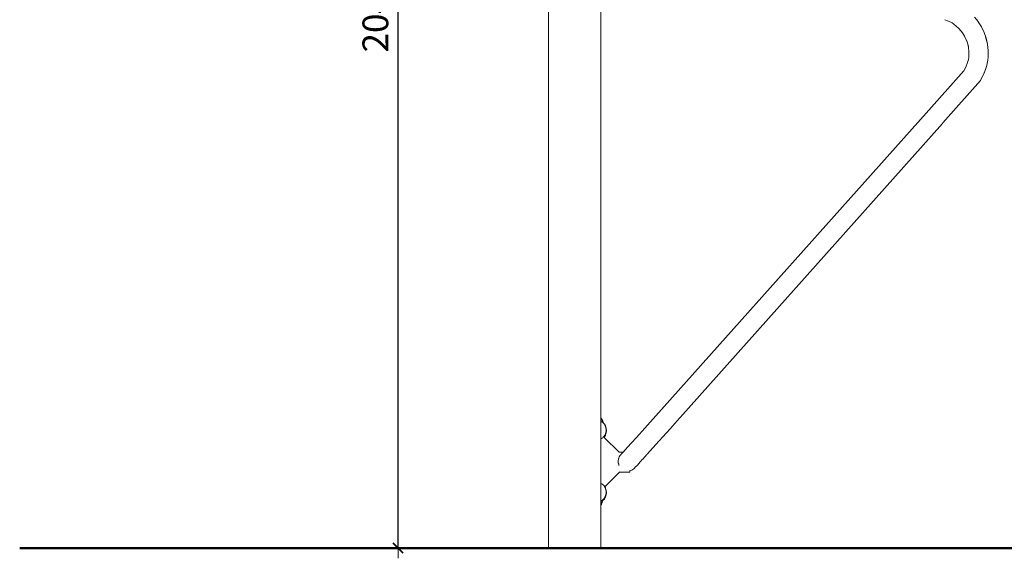
# Model space of a CAD drawing. Extents: x -2394 to -542, y 3570 to 4258.
# Drawn here: x -2394 to -2203, y 4033 to 4138 of the extents above; entities that cross this region are included whole.
import ezdxf

# ---------------------------------------------------------------- set-up
doc = ezdxf.new("R2010")
doc.units = 0
doc.header["$MEASUREMENT"] = 0
doc.layers.get('Defpoints').update_dxf_attribs({"color": 250})
for name, color, linetype, lineweight in [('0-03 wymiary', 6, 'Continuous', 5), ('1-03 sc zelbet', 3, 'Continuous', 50), ('ProfileEdges_Nr_Pióra__7', 7, 'Continuous', 18)]:
    doc.layers.add(name, color=color, linetype=linetype, lineweight=lineweight)
doc.styles.add('1-20 romans', font='romans.shx', dxfattribs={"width": 0.7, "height": 5})
doc.dimstyles.new('1-20', dxfattribs={"dimtxt": 5, "dimasz": 0.2, "dimexe": 2, "dimexo": 12.5, "dimgap": 1.25, "dimtad": 1, "dimdec": 0, "dimrnd": 0.5, "dimtxsty": '1-20 romans', "dimblk": 'BG dim mark', "dimcen": 0, "dimclrd": 256, "dimclre": 256, "dimclrt": 11, "dimadec": 0, "dimazin": 0, "dimtfac": 1, "dimtdec": 0, "dimtix": 1, "dimtmove": 1, "dimatfit": 3, "dimfxl": 0.5, "dimfxlon": 1, "dimarcsym": 0})

# ---------------------------------------------------------------- blocks, each defined once
blk = doc.blocks.new('BG dim mark')
for p, q in [((0, -10), (0, 10)), ((10, 0), (-10, 0))]:
    blk.add_line(p, q)
at = {"color": 0, "linetype": 'ByBlock', "const_width": 1.5}
blk.add_lwpolyline([(5, 5), (-5, -5)], dxfattribs=at)
blk = doc.blocks.new('*D37')
at = {"layer": '0-03 wymiary', "lineweight": -2, "transparency": 16777216}
for p, q in [((-2320.9, 4239.27), (-2323, 4239.27)), ((-2321, 4035.58), (-2321, 4239.07)), ((-2320.9, 4035.38), (-2323, 4035.38))]:
    blk.add_line(p, q, dxfattribs=at)
at = {"layer": 'Defpoints', "color": 0, "transparency": 16777216}
for p in [(-2321, 4239.27), (-2226.22, 4239.27), (-2243.95, 4035.38)]:
    blk.add_point(p, dxfattribs=at)
at = {"layer": '0-03 wymiary', "lineweight": -2, "transparency": 16777216, "xscale": 0.2, "yscale": 0.2, "zscale": 0.2}
for p, rotation in [((-2321, 4239.27), 90), ((-2321, 4035.38), 270)]:
    blk.add_blockref('BG dim mark', p, dxfattribs=dict(at, rotation=rotation))
at = {"layer": '0-03 wymiary', "color": 11, "transparency": 16777216, "insert": (-2324.75, 4137.32), "char_height": 5, "attachment_point": 5, "rotation": 90, "style": '1-20 romans', "bg_fill": 3, "box_fill_scale": 1.25, "bg_fill_color": 256, "bg_fill_true_color": 13158600, "bg_fill_transparency": 0}
blk.add_mtext('204', dxfattribs=at)

msp = doc.modelspace()

# ---------------------------------------------------------------- linework, layer by layer
at = {"layer": '1-03 sc zelbet'}
msp.add_lwpolyline([(-2394.5, 4035.38), (-1306.2, 4035.38)], dxfattribs=at)
at = {"layer": 'ProfileEdges_Nr_Pióra__7', "linetype": 'Continuous', "flags": 128}
for points in [[(-2291.77, 4035.44), (-2291.77, 4234.08)], [(-2281.6, 4060.7), (-2281.6, 4161.63)], [(-2214.02, 4137.75), (-2214.75, 4138.02)], [(-2213.34, 4137.38), (-2214.02, 4137.75)], [(-2209, 4138.53), (-2208.3, 4137.65)], [(-2208.3, 4137.65), (-2208.29, 4137.64)], [(-2208.29, 4137.64), (-2208.27, 4137.6)], [(-2207.67, 4136.63), (-2208.27, 4137.6)], [(-2213.01, 4137.15), (-2213.34, 4137.38)], [(-2213.01, 4137.15), (-2212.09, 4136.39)], [(-2212.09, 4136.39), (-2211.58, 4135.81)], [(-2211.58, 4135.81), (-2211.34, 4135.49)], [(-2207.66, 4136.62), (-2207.67, 4136.63)], [(-2207.14, 4135.55), (-2207.66, 4136.62)], [(-2211.34, 4135.49), (-2210.93, 4134.83)], [(-2210.59, 4134.12), (-2210.93, 4134.83)], [(-2210.38, 4133.53), (-2210.59, 4134.12)], [(-2210.38, 4133.53), (-2210.5, 4133.94)], [(-2207.12, 4135.5), (-2207.14, 4135.55)], [(-2207.12, 4135.5), (-2206.75, 4134.43)], [(-2206.55, 4133.52), (-2206.85, 4134.69)], [(-2206.75, 4134.43), (-2206.75, 4134.41)], [(-2206.75, 4134.41), (-2206.49, 4133.25)], [(-2210.3, 4133.24), (-2210.38, 4133.52)], [(-2210.3, 4133.24), (-2210.17, 4132.63)], [(-2210.18, 4132.83), (-2210.3, 4133.24)], [(-2210.17, 4132.63), (-2210.08, 4131.83)], [(-2206.55, 4133.52), (-2206.49, 4133.25)], [(-2206.48, 4133.23), (-2206.49, 4133.25)], [(-2206.48, 4133.17), (-2206.48, 4133.22)], [(-2206.48, 4133.17), (-2206.36, 4132.02)], [(-2206.37, 4130.77), (-2206.35, 4132.01)], [(-2206.36, 4132.02), (-2206.35, 4132.01)], [(-2210.19, 4130.27), (-2210.42, 4129.49)], [(-2210.13, 4130.65), (-2210.19, 4130.28)], [(-2210.07, 4131.43), (-2210.13, 4130.65)], [(-2210.08, 4131.83), (-2210.07, 4131.43)], [(-2206.54, 4129.52), (-2206.43, 4130.13)], [(-2206.43, 4130.15), (-2206.37, 4130.77)], [(-2211.06, 4128.1), (-2218.38, 4119.86)], [(-2211.06, 4128.1), (-2210.75, 4128.69)], [(-2210.42, 4129.49), (-2210.75, 4128.69)], [(-2207.27, 4127.36), (-2206.81, 4128.56)], [(-2207.13, 4127.64), (-2206.81, 4128.56)], [(-2206.72, 4128.82), (-2206.81, 4128.56)], [(-2206.7, 4128.86), (-2206.72, 4128.82)], [(-2206.54, 4129.51), (-2206.7, 4128.87)], [(-2215.13, 4117.97), (-2207.83, 4126.23)], [(-2207.84, 4126.24), (-2207.27, 4127.36)], [(-2207.83, 4126.23), (-2207.27, 4127.36)], [(-2207.13, 4127.64), (-2207.27, 4127.36)], [(-2218.38, 4119.86), (-2270.9, 4061.05)], [(-2215.22, 4117.87), (-2266.16, 4060.76)], [(-2215.13, 4117.97), (-2215.22, 4117.87)], [(-2281.6, 4060.6), (-2281.61, 4060.61)], [(-2281.61, 4059.98), (-2281.6, 4059.96)], [(-2281.6, 4060.7), (-2281.58, 4060.68)], [(-2281.6, 4060.68), (-2281.6, 4060.7)], [(-2281.6, 4060.64), (-2281.6, 4060.67)], [(-2281.6, 4060.63), (-2281.6, 4060.64)], [(-2281.6, 4060.6), (-2281.6, 4060.63)], [(-2281.58, 4060.56), (-2281.6, 4060.59)], [(-2281.6, 4060.56), (-2281.6, 4060.59)], [(-2281.6, 4060.53), (-2281.6, 4060.56)], [(-2281.6, 4060.52), (-2281.6, 4060.53)], [(-2281.6, 4060.51), (-2281.6, 4060.52)], [(-2281.6, 4060.48), (-2281.6, 4060.51)], [(-2281.6, 4060.45), (-2281.6, 4060.48)], [(-2281.6, 4060.44), (-2281.6, 4060.45)], [(-2281.6, 4060.43), (-2281.6, 4060.44)], [(-2281.6, 4060.4), (-2281.6, 4060.43)], [(-2281.6, 4060.38), (-2281.6, 4060.4)], [(-2281.6, 4060.35), (-2281.6, 4060.38)], [(-2281.6, 4060.32), (-2281.6, 4060.35)], [(-2281.6, 4060.27), (-2281.6, 4060.31)], [(-2281.6, 4060.23), (-2281.6, 4060.26)], [(-2281.6, 4060.19), (-2281.6, 4060.23)], [(-2281.6, 4060.17), (-2281.6, 4060.19)], [(-2281.6, 4060.16), (-2281.6, 4060.17)], [(-2281.6, 4060.1), (-2281.6, 4060.16)], [(-2281.6, 4060.09), (-2281.6, 4060.1)], [(-2281.6, 4060.02), (-2281.6, 4060.07)], [(-2281.6, 4060.01), (-2281.6, 4060.02)], [(-2281.6, 4059.99), (-2281.6, 4060.01)], [(-2281.6, 4059.96), (-2281.6, 4059.99)], [(-2281.6, 4059.95), (-2281.54, 4059.94)], [(-2281.6, 4059.95), (-2281.6, 4059.93)], [(-2281.6, 4059.92), (-2281.6, 4059.89)], [(-2281.6, 4059.89), (-2281.6, 4059.81)], [(-2281.6, 4059.8), (-2281.6, 4059.81)], [(-2281.6, 4059.75), (-2281.6, 4059.8)], [(-2281.6, 4059.75), (-2281.6, 4059.65)], [(-2281.6, 4059.65), (-2281.6, 4059.49)], [(-2281.6, 4059.49), (-2281.6, 4059.43)], [(-2281.6, 4059.43), (-2281.6, 4059.28)], [(-2281.6, 4059.28), (-2281.6, 4059.13)], [(-2281.58, 4060.68), (-2281.55, 4060.64)], [(-2281.56, 4060.54), (-2281.58, 4060.56)], [(-2281.54, 4060.51), (-2281.56, 4060.54)], [(-2281.55, 4060.64), (-2281.5, 4060.56)], [(-2281.52, 4060.48), (-2281.54, 4060.51)], [(-2281.54, 4059.94), (-2281.49, 4059.92)], [(-2281.51, 4060.46), (-2281.52, 4060.48)], [(-2281.49, 4060.43), (-2281.51, 4060.46)], [(-2281.5, 4060.56), (-2281.45, 4060.48)], [(-2281.47, 4060.4), (-2281.49, 4060.43)], [(-2281.49, 4059.92), (-2281.45, 4059.91)], [(-2281.46, 4060.38), (-2281.47, 4060.4)], [(-2281.44, 4060.35), (-2281.46, 4060.38)], [(-2281.45, 4060.48), (-2281.4, 4060.4)], [(-2281.45, 4059.91), (-2281.44, 4059.91)], [(-2281.42, 4060.32), (-2281.44, 4060.35)], [(-2281.44, 4059.91), (-2281.39, 4059.88)], [(-2281.41, 4060.3), (-2281.42, 4060.32)], [(-2281.39, 4060.27), (-2281.41, 4060.3)], [(-2281.4, 4060.4), (-2281.36, 4060.32)], [(-2281.38, 4060.24), (-2281.39, 4060.27)], [(-2281.39, 4059.88), (-2281.35, 4059.86)], [(-2281.37, 4060.22), (-2281.38, 4060.24)], [(-2281.35, 4060.19), (-2281.37, 4060.22)], [(-2281.36, 4060.32), (-2281.32, 4060.24)], [(-2281.34, 4060.16), (-2281.35, 4060.19)], [(-2281.33, 4060.14), (-2281.34, 4060.16)], [(-2281.34, 4059.85), (-2281.31, 4059.83)], [(-2281.31, 4060.1), (-2281.33, 4060.14)], [(-2281.32, 4060.24), (-2281.28, 4060.16)], [(-2281.3, 4060.07), (-2281.31, 4060.1)], [(-2281.31, 4059.83), (-2281.28, 4059.8)], [(-2281.28, 4060.02), (-2281.29, 4060.06)], [(-2281.28, 4060.16), (-2281.25, 4060.07)], [(-2281.26, 4059.99), (-2281.28, 4060.02)], [(-2281.24, 4059.94), (-2281.26, 4059.98)], [(-2281.25, 4060.07), (-2281.22, 4059.99)], [(-2281.23, 4059.91), (-2281.24, 4059.94)], [(-2281.24, 4059.77), (-2281.22, 4059.75)], [(-2281.22, 4059.87), (-2281.23, 4059.9)], [(-2281.22, 4059.99), (-2281.19, 4059.91)], [(-2281.21, 4059.85), (-2281.21, 4059.86)], [(-2281.2, 4059.74), (-2281.21, 4059.75)], [(-2281.19, 4059.81), (-2281.2, 4059.84)], [(-2281.19, 4059.91), (-2281.18, 4059.87)], [(-2281.18, 4059.8), (-2281.19, 4059.81)], [(-2281.19, 4059.73), (-2281.17, 4059.71)], [(-2281.18, 4059.87), (-2281.17, 4059.85)], [(-2281.18, 4059.78), (-2281.18, 4059.79)], [(-2281.17, 4059.85), (-2281.15, 4059.8)], [(-2281.15, 4059.74), (-2281.16, 4059.75)], [(-2281.15, 4059.8), (-2281.15, 4059.78)], [(-2281.15, 4059.78), (-2281.14, 4059.76)], [(-2281.14, 4059.76), (-2281.13, 4059.73)], [(-2281.13, 4059.68), (-2281.14, 4059.69)], [(-2281.14, 4059.69), (-2281.13, 4059.69)], [(-2281.14, 4059.68), (-2281.13, 4059.67)], [(-2281.13, 4059.72), (-2281.12, 4059.71)], [(-2281.12, 4059.7), (-2281.12, 4059.69)], [(-2281.12, 4059.67), (-2281.12, 4059.69)], [(-2281.06, 4059.62), (-2281.12, 4059.67)], [(-2281.12, 4059.66), (-2281.06, 4059.62)], [(-2281.06, 4059.62), (-2281.05, 4059.6)], [(-2280.99, 4059.55), (-2281.06, 4059.62)], [(-2281.01, 4059.57), (-2281.05, 4059.6)], [(-2281.01, 4059.57), (-2280.99, 4059.54)], [(-2280.9, 4059.47), (-2280.99, 4059.55)], [(-2280.99, 4059.54), (-2280.97, 4059.51)], [(-2280.97, 4059.51), (-2280.8, 4059.23)], [(-2280.71, 4059.13), (-2280.9, 4059.47)], [(-2280.79, 4059.21), (-2280.8, 4059.23)], [(-2280.77, 4059.19), (-2280.74, 4059.11)], [(-2270.9, 4061.05), (-2273.07, 4058.66)], [(-2266.29, 4060.61), (-2268.13, 4058.55)], [(-2266.29, 4060.61), (-2266.28, 4060.63)], [(-2266.28, 4060.63), (-2266.27, 4060.64)], [(-2266.27, 4060.64), (-2266.16, 4060.76)], [(-2281.6, 4059.07), (-2281.61, 4058.88)], [(-2281.61, 4058.88), (-2281.6, 4058.86)], [(-2281.6, 4058.82), (-2281.61, 4058.84)], [(-2281.61, 4058.78), (-2281.6, 4058.81)], [(-2281.6, 4059.13), (-2281.6, 4059.07)], [(-2281.6, 4058.85), (-2281.6, 4058.86)], [(-2281.6, 4058.81), (-2281.6, 4058.82)], [(-2281.6, 4058.76), (-2281.6, 4058.77)], [(-2281.6, 4058.7), (-2281.6, 4058.75)], [(-2281.61, 4058.7), (-2281.6, 4058.5)], [(-2281.6, 4058.5), (-2281.6, 4058.45)], [(-2281.6, 4058.45), (-2281.6, 4058.28)], [(-2281.6, 4058.28), (-2281.6, 4058.22)], [(-2281.6, 4058.22), (-2281.6, 4058.06)], [(-2281.6, 4058.06), (-2281.6, 4058.02)], [(-2281.6, 4058.02), (-2281.6, 4057.87)], [(-2281.6, 4057.86), (-2281.6, 4057.85)], [(-2281.6, 4057.83), (-2281.6, 4057.84)], [(-2281.6, 4057.82), (-2281.6, 4057.83)], [(-2281.6, 4057.81), (-2281.6, 4057.66)], [(-2281.6, 4057.66), (-2281.6, 4057.49)], [(-2281.6, 4057.49), (-2281.6, 4057.46)], [(-2281.6, 4057.46), (-2281.6, 4057.43)], [(-2281.6, 4057.43), (-2281.6, 4057.3)], [(-2281.6, 4057.3), (-2281.6, 4057.14)], [(-2280.9, 4056.96), (-2280.71, 4057.31)], [(-2280.84, 4057.27), (-2280.86, 4057.24)], [(-2280.78, 4057.37), (-2280.84, 4057.27)], [(-2280.78, 4057.37), (-2280.74, 4057.46)], [(-2280.74, 4059.11), (-2280.66, 4058.84)], [(-2280.72, 4057.54), (-2280.74, 4057.46)], [(-2280.67, 4057.7), (-2280.72, 4057.54)], [(-2280.66, 4059.04), (-2280.71, 4059.13)], [(-2280.66, 4057.39), (-2280.71, 4057.31)], [(-2280.63, 4057.82), (-2280.67, 4057.7)], [(-2280.55, 4058.65), (-2280.66, 4059.04)], [(-2280.66, 4058.84), (-2280.62, 4058.72)], [(-2280.66, 4057.39), (-2280.55, 4057.78)], [(-2280.62, 4057.85), (-2280.63, 4057.82)], [(-2280.62, 4058.72), (-2280.59, 4058.39)], [(-2280.58, 4058.22), (-2280.62, 4057.85)], [(-2280.59, 4058.39), (-2280.58, 4058.28)], [(-2280.58, 4058.28), (-2280.58, 4058.22)], [(-2280.51, 4058.22), (-2280.55, 4058.65)], [(-2280.55, 4057.78), (-2280.51, 4058.22)], [(-2273.07, 4058.66), (-2274.69, 4056.86)], [(-2268.13, 4058.55), (-2270.29, 4056.17)], [(-2281.6, 4057.14), (-2281.6, 4057.12)], [(-2281.6, 4057.12), (-2281.6, 4057.08)], [(-2281.6, 4057.08), (-2281.6, 4056.98)], [(-2281.6, 4056.98), (-2281.6, 4056.92)], [(-2281.6, 4056.92), (-2281.6, 4056.85)], [(-2281.6, 4056.85), (-2281.6, 4056.75)], [(-2281.6, 4056.75), (-2281.6, 4056.73)], [(-2281.6, 4056.73), (-2281.6, 4056.68)], [(-2281.6, 4056.68), (-2281.6, 4056.65)], [(-2281.6, 4056.64), (-2281.6, 4056.63)], [(-2281.6, 4056.63), (-2281.6, 4056.61)], [(-2281.6, 4056.61), (-2281.6, 4053.9)], [(-2281.55, 4056.63), (-2281.59, 4056.62)], [(-2281.53, 4056.63), (-2281.54, 4056.63)], [(-2281.49, 4056.64), (-2281.53, 4056.63)], [(-2281.48, 4056.64), (-2281.49, 4056.64)], [(-2281.45, 4056.65), (-2281.48, 4056.64)], [(-2281.45, 4056.65), (-2281.44, 4056.66)], [(-2281.44, 4056.66), (-2281.43, 4056.66)], [(-2281.43, 4056.66), (-2281.39, 4056.68)], [(-2281.38, 4056.69), (-2281.35, 4056.71)], [(-2281.31, 4056.74), (-2281.34, 4056.71)], [(-2281.28, 4056.77), (-2281.3, 4056.75)], [(-2281.24, 4056.8), (-2281.27, 4056.77)], [(-2281.22, 4056.81), (-2281.24, 4056.8)], [(-2281.19, 4056.84), (-2281.21, 4056.82)], [(-2281.18, 4056.85), (-2281.19, 4056.84)], [(-2281.15, 4056.87), (-2281.16, 4056.86)], [(-2281.06, 4056.95), (-2281.13, 4056.89)], [(-2281.05, 4056.96), (-2280.99, 4057.03)], [(-2281.05, 4056.96), (-2281.03, 4056.93)], [(-2281.03, 4056.93), (-2281.02, 4056.92)], [(-2281.02, 4056.92), (-2280.98, 4056.89)], [(-2280.9, 4057.17), (-2280.99, 4057.03)], [(-2280.9, 4056.96), (-2280.98, 4056.88)], [(-2278.05, 4053.97), (-2280.98, 4056.88)], [(-2280.88, 4057.21), (-2280.9, 4057.17)], [(-2280.86, 4057.24), (-2280.88, 4057.21)], [(-2276.41, 4054.96), (-2275.63, 4055.83)], [(-2275.63, 4055.83), (-2274.69, 4056.86)], [(-2271.41, 4054.92), (-2270.31, 4056.14)], [(-2281.6, 4053.9), (-2281.6, 4053.82)], [(-2281.6, 4053.82), (-2281.6, 4053.71)], [(-2281.6, 4053.71), (-2281.6, 4053.59)], [(-2281.6, 4053.59), (-2281.6, 4053.41)], [(-2278.05, 4053.97), (-2277.71, 4053.97)], [(-2278.03, 4053.96), (-2278.05, 4053.97)], [(-2278.01, 4053.94), (-2278.03, 4053.96)], [(-2277.8, 4053.41), (-2277.74, 4053.49)], [(-2277.71, 4053.52), (-2277.74, 4053.49)], [(-2277.71, 4053.97), (-2277.3, 4053.97)], [(-2277.54, 4053.71), (-2277.71, 4053.52)], [(-2277.52, 4053.73), (-2277.54, 4053.71)], [(-2277.36, 4053.9), (-2277.52, 4053.73)], [(-2277.35, 4053.92), (-2277.36, 4053.9)], [(-2277.3, 4053.97), (-2277.35, 4053.92)], [(-2277.27, 4054.01), (-2277.3, 4053.97)], [(-2276.41, 4054.96), (-2277.27, 4054.01)], [(-2272.64, 4053.56), (-2273.45, 4052.67)], [(-2272.62, 4053.58), (-2271.41, 4054.92)], [(-2281.6, 4053.41), (-2281.6, 4053.25)], [(-2281.6, 4053.25), (-2281.6, 4053.02)], [(-2281.6, 4053.02), (-2281.6, 4052.83)], [(-2281.6, 4052.83), (-2281.6, 4052.56)], [(-2281.6, 4052.56), (-2281.6, 4052.35)], [(-2281.6, 4052.35), (-2281.6, 4052.05)], [(-2281.6, 4052.05), (-2281.6, 4051.84)], [(-2281.6, 4051.84), (-2281.6, 4051.54)], [(-2281.6, 4051.54), (-2281.6, 4051.36)], [(-2278.22, 4052.42), (-2278.23, 4052.37)], [(-2278.23, 4052.34), (-2278.22, 4052.37)], [(-2278.22, 4052.13), (-2278.23, 4052.31)], [(-2278.19, 4052.56), (-2278.22, 4052.42)], [(-2278.22, 4052.37), (-2278.21, 4052.42)], [(-2278.22, 4052.13), (-2278.22, 4052.05)], [(-2278.22, 4052.05), (-2278.21, 4051.91)], [(-2278.21, 4052.42), (-2278.19, 4052.56)], [(-2278.21, 4051.91), (-2278.21, 4051.9)], [(-2278.13, 4051.66), (-2278.2, 4051.84)], [(-2278.19, 4052.56), (-2278.18, 4052.62)], [(-2278.18, 4052.62), (-2278.19, 4052.56)], [(-2278.11, 4052.85), (-2278.18, 4052.62)], [(-2278.18, 4052.62), (-2278.14, 4052.79)], [(-2278.13, 4052.81), (-2278.12, 4052.84)], [(-2278.13, 4051.66), (-2278.1, 4051.54)], [(-2278.12, 4052.84), (-2278.11, 4052.85)], [(-2278.08, 4052.92), (-2278.11, 4052.85)], [(-2278.1, 4051.54), (-2278.08, 4051.45)], [(-2278.04, 4053.02), (-2278.08, 4052.92)], [(-2278.01, 4053.09), (-2278.04, 4053.02)], [(-2278.01, 4053.09), (-2277.88, 4053.3)], [(-2277.88, 4053.3), (-2277.82, 4053.39)], [(-2277.82, 4053.39), (-2277.8, 4053.41)], [(-2274.5, 4051.5), (-2273.97, 4052.09)], [(-2273.97, 4052.09), (-2273.47, 4052.65)], [(-2281.6, 4051.36), (-2281.6, 4051.09)], [(-2281.6, 4051.09), (-2281.6, 4050.93)], [(-2281.6, 4050.93), (-2281.6, 4050.7)], [(-2281.6, 4050.7), (-2281.6, 4050.58)], [(-2281.6, 4050.58), (-2281.6, 4050.4)], [(-2281.6, 4050.4), (-2281.6, 4050.32)], [(-2281.6, 4050.32), (-2281.6, 4050.21)], [(-2281.6, 4050.21), (-2281.6, 4050.18)], [(-2281.6, 4050.18), (-2281.6, 4047.9)], [(-2280.83, 4047.29), (-2277.96, 4050.14)], [(-2278.08, 4051.45), (-2278.07, 4051.43)], [(-2277.96, 4050.14), (-2277.93, 4050.17)], [(-2277.71, 4050.14), (-2277.96, 4050.14)], [(-2275.93, 4050.14), (-2277.71, 4050.14)], [(-2276.02, 4050.36), (-2275.93, 4050.4)], [(-2275.93, 4050.39), (-2275.58, 4050.5)], [(-2275.79, 4050.45), (-2275.93, 4050.4)], [(-2275.93, 4050.21), (-2275.93, 4050.39)], [(-2275.93, 4050.14), (-2275.93, 4050.21)], [(-2275.58, 4050.5), (-2275.79, 4050.45)], [(-2275.17, 4050.77), (-2275.58, 4050.5)], [(-2275.58, 4050.5), (-2275.35, 4050.66)], [(-2275.17, 4050.77), (-2275.35, 4050.66)], [(-2274.99, 4050.96), (-2275.17, 4050.77)], [(-2274.99, 4050.96), (-2274.97, 4050.99)], [(-2274.5, 4051.5), (-2274.97, 4050.99)], [(-2281.6, 4047.9), (-2281.57, 4047.89)], [(-2281.6, 4047.89), (-2281.6, 4047.88)], [(-2281.6, 4047.87), (-2281.6, 4047.84)], [(-2281.6, 4047.84), (-2281.6, 4047.75)], [(-2281.6, 4047.75), (-2281.6, 4047.68)], [(-2281.57, 4047.89), (-2281.56, 4047.89)], [(-2281.56, 4047.89), (-2281.54, 4047.88)], [(-2281.54, 4047.88), (-2281.5, 4047.87)], [(-2281.5, 4047.87), (-2281.49, 4047.87)], [(-2281.49, 4047.87), (-2281.45, 4047.86)], [(-2281.44, 4047.85), (-2281.4, 4047.83)], [(-2281.4, 4047.83), (-2281.39, 4047.83)], [(-2281.39, 4047.83), (-2281.36, 4047.81)], [(-2281.35, 4047.8), (-2281.33, 4047.8)], [(-2281.33, 4047.8), (-2281.32, 4047.78)], [(-2281.31, 4047.78), (-2281.28, 4047.75)], [(-2281.28, 4047.75), (-2281.25, 4047.72)], [(-2281.24, 4047.71), (-2281.22, 4047.7)], [(-2281.6, 4047.68), (-2281.6, 4047.58)], [(-2281.6, 4047.58), (-2281.6, 4047.44)], [(-2281.6, 4047.44), (-2281.6, 4047.43)], [(-2281.6, 4047.43), (-2281.6, 4047.36)], [(-2281.6, 4047.36), (-2281.6, 4047.17)], [(-2281.6, 4047.16), (-2281.6, 4047.07)], [(-2281.6, 4047.07), (-2281.6, 4047.03)], [(-2281.6, 4047.03), (-2281.6, 4046.89)], [(-2281.6, 4046.89), (-2281.6, 4046.87)], [(-2281.6, 4046.87), (-2281.6, 4046.76)], [(-2281.6, 4046.76), (-2281.6, 4046.71)], [(-2281.6, 4046.71), (-2281.6, 4046.62)], [(-2281.6, 4046.61), (-2281.6, 4046.45)], [(-2281.6, 4046.45), (-2281.6, 4046.41)], [(-2281.6, 4046.41), (-2281.6, 4046.22)], [(-2281.6, 4046.22), (-2281.6, 4046.17)], [(-2281.6, 4046.17), (-2281.6, 4046)], [(-2281.6, 4046), (-2281.6, 4045.97)], [(-2281.6, 4045.97), (-2281.6, 4045.83)], [(-2281.6, 4045.78), (-2281.6, 4045.83)], [(-2281.21, 4047.69), (-2281.19, 4047.68)], [(-2281.19, 4047.67), (-2281.17, 4047.66)], [(-2281.17, 4047.66), (-2281.15, 4047.64)], [(-2281.13, 4047.63), (-2281.05, 4047.56)], [(-2281.05, 4047.56), (-2280.98, 4047.48)], [(-2280.98, 4047.48), (-2280.85, 4047.27)], [(-2280.85, 4047.27), (-2280.79, 4047.18)], [(-2280.7, 4047.06), (-2280.83, 4047.29)], [(-2280.79, 4047.18), (-2280.77, 4047.13)], [(-2280.77, 4047.13), (-2280.76, 4047.11)], [(-2280.76, 4047.11), (-2280.73, 4047.05)], [(-2280.73, 4047.05), (-2280.66, 4046.8)], [(-2280.66, 4046.97), (-2280.7, 4047.06)], [(-2280.54, 4046.58), (-2280.66, 4046.97)], [(-2280.66, 4046.8), (-2280.61, 4046.66)], [(-2280.61, 4045.79), (-2280.62, 4045.76)], [(-2280.61, 4046.66), (-2280.61, 4046.65)], [(-2280.61, 4046.65), (-2280.58, 4046.33)], [(-2280.58, 4046.15), (-2280.61, 4045.79)], [(-2280.58, 4046.33), (-2280.57, 4046.22)], [(-2280.57, 4046.22), (-2280.58, 4046.15)], [(-2280.5, 4046.15), (-2280.54, 4046.58)], [(-2280.54, 4045.71), (-2280.5, 4046.15)], [(-2281.6, 4045.74), (-2281.6, 4045.77)], [(-2281.6, 4045.74), (-2281.6, 4045.6)], [(-2281.6, 4045.6), (-2281.6, 4045.42)], [(-2281.6, 4045.42), (-2281.6, 4045.4)], [(-2281.6, 4045.4), (-2281.6, 4045.38)], [(-2281.6, 4045.38), (-2281.6, 4045.24)], [(-2281.6, 4045.24), (-2281.6, 4045.09)], [(-2281.6, 4045.06), (-2281.6, 4045.09)], [(-2281.6, 4045.01), (-2281.6, 4045.06)], [(-2281.61, 4045.01), (-2281.6, 4044.92)], [(-2281.6, 4044.92), (-2281.6, 4044.86)], [(-2281.6, 4044.86), (-2281.6, 4044.79)], [(-2281.6, 4044.79), (-2281.6, 4044.7)], [(-2281.6, 4044.67), (-2281.6, 4044.61)], [(-2281.6, 4044.61), (-2281.6, 4044.59)], [(-2281.6, 4044.58), (-2281.6, 4044.56)], [(-2281.6, 4044.56), (-2281.6, 4044.55)], [(-2281.56, 4044.56), (-2281.6, 4044.55)], [(-2281.6, 4044.51), (-2281.6, 4044.55)], [(-2281.6, 4044.47), (-2281.6, 4044.51)], [(-2281.6, 4044.44), (-2281.6, 4044.47)], [(-2281.6, 4044.42), (-2281.6, 4044.44)], [(-2281.6, 4044.38), (-2281.6, 4044.42)], [(-2281.6, 4044.33), (-2281.6, 4044.38)], [(-2281.6, 4044.29), (-2281.6, 4044.32)], [(-2281.6, 4044.25), (-2281.6, 4044.29)], [(-2281.6, 4044.2), (-2281.6, 4044.25)], [(-2281.6, 4044.18), (-2281.6, 4044.2)], [(-2281.6, 4044.16), (-2281.6, 4044.18)], [(-2281.6, 4044.12), (-2281.6, 4044.16)], [(-2281.6, 4044.08), (-2281.6, 4044.12)], [(-2281.6, 4044.04), (-2281.6, 4044.08)], [(-2281.6, 4043.99), (-2281.6, 4044.03)], [(-2281.6, 4043.97), (-2281.6, 4043.99)], [(-2281.6, 4043.9), (-2281.6, 4043.97)], [(-2281.6, 4043.89), (-2281.6, 4043.9)], [(-2281.6, 4043.86), (-2281.6, 4043.89)], [(-2281.54, 4044.57), (-2281.56, 4044.56)], [(-2281.49, 4044.58), (-2281.54, 4044.57)], [(-2281.54, 4043.88), (-2281.53, 4043.9)], [(-2281.54, 4043.86), (-2281.54, 4043.88)], [(-2281.53, 4043.9), (-2281.49, 4043.99)], [(-2281.44, 4044.59), (-2281.49, 4044.58)], [(-2281.49, 4043.99), (-2281.49, 4044)], [(-2281.48, 4044.03), (-2281.44, 4044.12)], [(-2281.48, 4044.01), (-2281.48, 4044.03)], [(-2281.45, 4043.9), (-2281.48, 4043.81)], [(-2281.4, 4044.03), (-2281.45, 4043.9)], [(-2281.44, 4044.59), (-2281.39, 4044.62)], [(-2281.44, 4044.12), (-2281.43, 4044.13)], [(-2281.43, 4044.16), (-2281.39, 4044.25)], [(-2281.43, 4044.13), (-2281.43, 4044.16)], [(-2281.36, 4044.16), (-2281.4, 4044.03)], [(-2281.39, 4044.62), (-2281.35, 4044.64)], [(-2281.39, 4044.27), (-2281.38, 4044.29)], [(-2281.39, 4044.25), (-2281.39, 4044.27)], [(-2281.38, 4044.29), (-2281.35, 4044.38)], [(-2281.32, 4044.29), (-2281.36, 4044.16)], [(-2281.35, 4044.64), (-2281.33, 4044.65)], [(-2281.35, 4044.38), (-2281.34, 4044.4)], [(-2281.34, 4044.42), (-2281.31, 4044.51)], [(-2281.34, 4044.4), (-2281.34, 4044.42)], [(-2281.31, 4044.67), (-2281.33, 4044.65)], [(-2281.28, 4044.42), (-2281.32, 4044.29)], [(-2281.28, 4044.7), (-2281.31, 4044.67)], [(-2281.31, 4044.51), (-2281.3, 4044.53)], [(-2281.3, 4044.55), (-2281.28, 4044.63)], [(-2281.3, 4044.53), (-2281.3, 4044.55)], [(-2281.25, 4044.72), (-2281.28, 4044.7)], [(-2281.28, 4044.63), (-2281.27, 4044.66)], [(-2281.25, 4044.55), (-2281.28, 4044.42)], [(-2281.27, 4044.66), (-2281.26, 4044.68)], [(-2281.26, 4044.68), (-2281.25, 4044.72)], [(-2281.2, 4044.76), (-2281.25, 4044.72)], [(-2281.24, 4044.58), (-2281.25, 4044.55)], [(-2281.24, 4044.58), (-2280.98, 4044.81)], [(-2281.23, 4044.62), (-2281.24, 4044.61)], [(-2281.24, 4044.61), (-2281.24, 4044.58)], [(-2281.22, 4044.66), (-2281.23, 4044.65)], [(-2281.23, 4044.65), (-2281.23, 4044.64)], [(-2281.23, 4044.64), (-2281.23, 4044.62)], [(-2281.21, 4044.73), (-2281.22, 4044.68)], [(-2281.22, 4044.68), (-2281.22, 4044.66)], [(-2281.2, 4044.76), (-2281.21, 4044.74)], [(-2281.19, 4044.77), (-2281.2, 4044.76)], [(-2281.17, 4044.79), (-2281.19, 4044.77)], [(-2281.12, 4044.83), (-2281.17, 4044.79)], [(-2281.05, 4044.89), (-2281.12, 4044.83)], [(-2281.05, 4044.89), (-2280.98, 4044.97)], [(-2280.91, 4045.08), (-2280.98, 4044.97)], [(-2280.9, 4044.89), (-2280.98, 4044.81)], [(-2280.88, 4045.14), (-2280.91, 4045.08)], [(-2280.9, 4044.89), (-2280.7, 4045.24)], [(-2280.85, 4045.19), (-2280.88, 4045.14)], [(-2280.81, 4045.24), (-2280.85, 4045.19)], [(-2280.77, 4045.31), (-2280.81, 4045.24)], [(-2280.77, 4045.31), (-2280.73, 4045.4)], [(-2280.72, 4045.45), (-2280.73, 4045.4)], [(-2280.66, 4045.63), (-2280.72, 4045.45)], [(-2280.66, 4045.32), (-2280.7, 4045.24)], [(-2280.62, 4045.76), (-2280.66, 4045.63)], [(-2280.66, 4045.32), (-2280.54, 4045.71)], [(-2281.61, 4043.74), (-2281.6, 4043.75)], [(-2281.6, 4043.86), (-2281.6, 4043.83)], [(-2281.6, 4043.81), (-2281.6, 4043.82)], [(-2281.6, 4043.78), (-2281.6, 4043.8)], [(-2281.6, 4043.76), (-2281.58, 4043.78)], [(-2281.6, 4043.76), (-2281.6, 4043.78)], [(-2281.6, 4043.7), (-2281.6, 4043.75)], [(-2281.6, 4043.68), (-2281.6, 4043.7)], [(-2281.57, 4043.68), (-2281.6, 4043.65)], [(-2281.6, 4043.65), (-2281.6, 4043.68)], [(-2281.6, 4035.44), (-2281.6, 4043.65)], [(-2281.58, 4043.78), (-2281.57, 4043.8)], [(-2281.57, 4043.81), (-2281.56, 4043.82)], [(-2281.55, 4043.7), (-2281.57, 4043.68)], [(-2281.56, 4043.82), (-2281.54, 4043.86)], [(-2281.5, 4043.78), (-2281.55, 4043.7)], [(-2281.48, 4043.81), (-2281.5, 4043.78)], [(-2291.76, 4035.44), (-2291.72, 4035.44)], [(-2291.72, 4035.44), (-2291.64, 4035.44)], [(-2291.64, 4035.44), (-2291.52, 4035.44)], [(-2291.37, 4035.44), (-2291.52, 4035.44)], [(-2291.37, 4035.44), (-2291.19, 4035.44)], [(-2290.98, 4035.44), (-2291.19, 4035.44)], [(-2290.98, 4035.44), (-2290.74, 4035.44)], [(-2290.46, 4035.44), (-2290.74, 4035.44)], [(-2290.46, 4035.44), (-2290.17, 4035.44)], [(-2289.84, 4035.44), (-2290.17, 4035.44)], [(-2289.84, 4035.44), (-2289.5, 4035.44)], [(-2289.14, 4035.44), (-2289.5, 4035.44)], [(-2289.14, 4035.44), (-2288.75, 4035.44)], [(-2288.36, 4035.44), (-2288.75, 4035.44)], [(-2288.36, 4035.44), (-2287.95, 4035.44)], [(-2287.53, 4035.44), (-2287.95, 4035.44)], [(-2287.53, 4035.44), (-2287.11, 4035.44)], [(-2286.69, 4035.44), (-2287.11, 4035.44)], [(-2286.69, 4035.44), (-2286.26, 4035.44)], [(-2285.84, 4035.44), (-2286.26, 4035.44)], [(-2285.84, 4035.44), (-2285.42, 4035.44)], [(-2285.42, 4035.44), (-2285.01, 4035.44)], [(-2285.01, 4035.44), (-2284.62, 4035.44)], [(-2284.62, 4035.44), (-2284.24, 4035.44)], [(-2284.24, 4035.44), (-2283.87, 4035.44)], [(-2283.87, 4035.44), (-2283.53, 4035.44)], [(-2283.53, 4035.44), (-2283.21, 4035.44)], [(-2283.21, 4035.44), (-2282.91, 4035.44)], [(-2282.91, 4035.44), (-2282.64, 4035.44)], [(-2282.64, 4035.44), (-2282.39, 4035.44)], [(-2282.39, 4035.44), (-2282.18, 4035.44)], [(-2282.18, 4035.44), (-2282, 4035.44)], [(-2282, 4035.44), (-2281.85, 4035.44)], [(-2281.85, 4035.44), (-2281.74, 4035.44)], [(-2281.74, 4035.44), (-2281.66, 4035.44)], [(-2281.61, 4035.44), (-2281.66, 4035.44)]]:
    msp.add_lwpolyline(points, dxfattribs=at)

# ---------------------------------------------------------------- next in the draw order: dimensions: what is measured, and where the dimension line sits
at = {"layer": '0-03 wymiary'}
dim = msp.add_linear_dim(base=(-2321, 4239.27), p1=(-2243.95, 4035.38), p2=(-2226.22, 4239.27), angle=90, dimstyle='1-20', override={"dimfxl": 0.1, "dimtfill": 1}, dxfattribs=at)
dim.commit()
dim.dimension.update_dxf_attribs({"geometry": '*D37', "text_midpoint": (-2324.75, 4137.32)})

doc.saveas('drawing.dxf')
